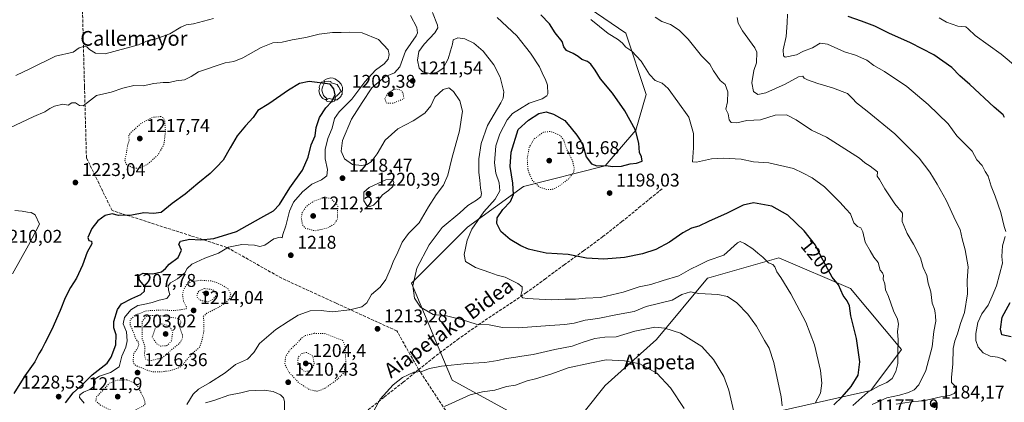
# Model space of a CAD drawing. Units: metres. Extents: x 586778 to 590211, y 4745171 to 4747530.
# Drawn here: x 588126 to 588660, y 4746948 to 4747155 of the extents above; entities that cross this region are included whole.
import ezdxf
from ezdxf.enums import TextEntityAlignment as Align

# ---------------------------------------------------------------- set-up
doc = ezdxf.new("R2010")
doc.units = ezdxf.units.M
doc.header["$MEASUREMENT"] = 0
for name, pattern in [('DGN Style 3', [2.307223, 1.648017, -0.659207]), ('DGN Style 4', [2.638475, 1.318413, -0.659207, 0.001648, -0.659207]), ('DGN Style 5', [1.153612, 0.494405, -0.659207])]:
    doc.linetypes.add(name, pattern=pattern)
for name, color, linetype, lineweight in [('Curva de nivel maestra', 30, 'Continuous', 30), ('Curva de nivel normal', 30, 'Continuous', 0), ('Curva de nivel normal depresión', 30, 'DGN Style 5', 0), ('Pastizal CxS', 92, 'Continuous', 0), ('Pista no pavimentada eje', 91, 'DGN Style 4', 0), ('Punto de cota en terreno', 7, 'Continuous', 0), ('Rótulo de curva de nivel directora', 7, 'Continuous', 0), ('Rótulo de punto de cota en terreno', 7, 'Continuous', 0), ('Senda', 7, 'DGN Style 3', 0), ('Suelo desnudo CxS', 253, 'Continuous', 0), ('Texto cartográfico', 7, 'Continuous', 0), ('Yacimiento arqueológico puntual', 7, 'Continuous', 0)]:
    doc.layers.add(name, color=color, linetype=linetype, lineweight=lineweight)
doc.styles.add('Style-Arial', font='txt')

# ---------------------------------------------------------------- blocks, each defined once
blk = doc.blocks.new('*U5')
at = {"layer": 'Pastizal CxS', "color": 92, "linetype": 'Continuous', "lineweight": 0}
for points in [[(588410.1983, 4747178.5513, 1197.1085), (588454.4845, 4747148.1037, 1193.68), (588465.5555, 4747114.8887, 1197.1899), (588460.0191, 4747095.5133, 1200.301), (588443.4113, 4747076.1385, 1201.0126), (588399.1245, 4747065.0677, 1197.8868), (588368.6771, 4747042.9249, 1207.1167), (588338.2295, 4747012.4785, 1211.5306), (588360.3715, 4746959.8881, 1216.7178), (588390.8183, 4746943.2805, 1223.9854)], [(588421.2651, 4746929.4403, 1228.161), (588443.4091, 4746957.1187, 1223.301), (588471.0885, 4746982.0295, 1216.5748), (588498.7683, 4747015.2437, 1207.3809), (588499.4651, 4747015.4427, 1207.3901), (588537.5195, 4747026.3147, 1204.1801), (588576.2697, 4747009.7067, 1199.057), (588603.9483, 4746976.4915, 1195.0808), (588587.3405, 4746954.3483, 1196.1355), (588526.4461, 4746940.5099, 1213.1469)]]:
    blk.add_polyline3d(points, dxfattribs=at)
blk = doc.blocks.new('*U8')
at = {"layer": 'Pastizal CxS', "color": 92, "linetype": 'Continuous', "lineweight": 0}
for points in [[(588526.4461, 4746940.5099, 1213.1469), (588587.3405, 4746954.3483, 1196.1355), (588603.9483, 4746976.4915, 1195.0808), (588576.2697, 4747009.7067, 1199.057), (588537.5195, 4747026.3147, 1204.1801), (588499.4651, 4747015.4427, 1207.3901), (588498.7683, 4747015.2437, 1207.3809), (588471.0885, 4746982.0295, 1216.5748), (588443.4091, 4746957.1187, 1223.301), (588421.2651, 4746929.4403, 1228.161)], [(588390.8183, 4746943.2805, 1223.9854), (588360.3715, 4746959.8881, 1216.7178), (588338.2295, 4747012.4785, 1211.5306), (588368.6771, 4747042.9249, 1207.1167), (588399.1245, 4747065.0677, 1197.8868), (588443.4113, 4747076.1385, 1201.0126), (588460.0191, 4747095.5133, 1200.301), (588465.5555, 4747114.8887, 1197.1899), (588454.4845, 4747148.1037, 1193.68), (588410.1983, 4747178.5513, 1197.1085)]]:
    blk.add_polyline3d(points, dxfattribs=at)
blk = doc.blocks.new('5PATER')
at = {"layer": 'Suelo desnudo CxS', "linetype": 'Continuous', "lineweight": 0}
h = blk.add_hatch(color=51, dxfattribs=at)
edge = h.paths.add_edge_path()
edge.add_ellipse((0, 0), major_axis=(-0.11, -0.111), ratio=0.999422, start_angle=0, end_angle=360)
blk = doc.blocks.new('5YACIM')
at = {"layer": 'Pista no pavimentada eje', "color": 252, "linetype": 'Continuous', "lineweight": 0, "flags": 128}
for points in [[(0.613, -0.064), (0.621, -0.02), (0.617, 0.059), (0.613, 0.123), (0.593, 0.195), (0.554, 0.282), (0.498, 0.346), (0.458, 0.401), (0.394, 0.453), (0.295, 0.517), (0.203, 0.581), (0.111, 0.624), (-0.016, 0.628), (-0.156, 0.6), (-0.267, 0.569), (-0.383, 0.485), (-0.363, 0.429), (-0.283, 0.417), (-0.128, 0.457), (-0.02, 0.433), (0.004, 0.37), (0.155, 0.326), (0.251, 0.294), (0.334, 0.266), (0.39, 0.183), (0.434, 0.103), (0.482, 0.02), (0.518, -0.032), (0.546, -0.08), (0.601, -0.1)], [(-0.355, 0.366), (-0.367, 0.405), (-0.446, 0.421), (-0.522, 0.394), (-0.554, 0.342), (-0.598, 0.266), (-0.63, 0.199), (-0.638, 0.127), (-0.63, 0.035), (-0.669, -0.064), (-0.65, -0.132), (-0.63, -0.215), (-0.61, -0.263), (-0.578, -0.323), (-0.546, -0.366), (-0.498, -0.434), (-0.442, -0.482), (-0.379, -0.526), (-0.319, -0.541), (-0.251, -0.545), (-0.243, -0.462), (-0.315, -0.406), (-0.41, -0.327), (-0.466, -0.163), (-0.494, -0.04), (-0.474, 0.079), (-0.442, 0.191)], [(-0.1, -0.494), (-0.183, -0.51), (-0.251, -0.557), (-0.267, -0.609), (-0.199, -0.645), (-0.06, -0.665), (0.072, -0.673), (0.163, -0.637), (0.203, -0.593), (0.219, -0.549), (0.203, -0.526), (0.123, -0.518), (0.036, -0.518)], [(0.331, -0.561), (0.366, -0.518), (0.41, -0.486), (0.442, -0.462), (0.478, -0.426), (0.518, -0.394), (0.542, -0.339), (0.562, -0.287), (0.601, -0.251), (0.601, -0.207), (0.601, -0.152), (0.593, -0.128), (0.558, -0.104), (0.494, -0.148), (0.442, -0.207), (0.382, -0.271), (0.331, -0.327), (0.263, -0.378), (0.219, -0.438), (0.219, -0.51), (0.239, -0.561)]]:
    blk.add_lwpolyline(points, close=True, dxfattribs=at)

msp = doc.modelspace()

# ---------------------------------------------------------------- linework, layer by layer
at = {"layer": 'Curva de nivel maestra', "color": 30, "linetype": 'Continuous', "lineweight": 30, "flags": 128}
for points, elevation in [([(588567.28, 4746946.5701), (588571.9, 4746950.9001), (588576.81, 4746956.5701), (588580.54, 4746962.5701), (588581.51, 4746969.9001), (588579.54, 4746982.5701), (588576.56, 4746994.9001), (588575.85, 4747000.3001), (588574.5, 4747002.9001), (588572.4, 4747005.8001), (588569.83, 4747011.5601), (588566.48, 4747015.7401), (588563, 4747022.1901), (588559.98, 4747027.9001), (588557.44, 4747033.2401), (588551.2, 4747040.8801), (588542.3, 4747049.4401), (588533.62, 4747054.3401), (588523.71, 4747056.0701), (588518.13, 4747054.9201), (588509.4, 4747050.5901), (588499.44, 4747046.0801), (588494.17, 4747043.4801), (588490.17, 4747042.3601), (588485.48, 4747039.8201), (588478.14, 4747034.7801), (588470.77, 4747030.8301), (588463.58, 4747028.3701), (588453.84, 4747026.5501), (588442.68, 4747025.5801), (588433.22, 4747026.0801), (588423.35, 4747028.0601), (588411.36, 4747028.7401), (588404.89, 4747030.3101), (588401.84, 4747031.0601), (588397.64, 4747032.7201), (588391.77, 4747036.1501), (588386.7, 4747040.5401), (588384.5, 4747044.8701), (588384.74, 4747047.9001), (588387.86, 4747052.4501), (588392.05, 4747056.8701), (588393.65, 4747060.7001), (588393.34, 4747066.8401), (588391.82, 4747075.8001), (588392.36, 4747083.5501), (588396.18, 4747095.9601), (588401.76, 4747100.9601), (588407.43, 4747104.5601), (588411.3, 4747105.4401), (588415.23, 4747104.2701), (588421.49, 4747100.7601), (588424.94, 4747096.6601), (588427.94, 4747092.9001), (588430.06, 4747089.5001), (588431.46, 4747086.8501), (588433.04, 4747081.1501), (588435.92, 4747077.3001), (588438.85, 4747076.1901), (588443.74, 4747076.3501), (588447.55, 4747075.7601), (588452.19, 4747075.9201), (588456.89, 4747077.2601), (588460.35, 4747077.6801), (588463.32, 4747078.8001), (588462.99, 4747081.1201), (588461.87, 4747083.3601), (588461.52, 4747088.5501), (588459.85, 4747095.5501), (588454.05, 4747106.0801), (588447.22, 4747115.6301), (588440.78, 4747123.4301), (588437.97, 4747128.0701), (588435.63, 4747131.3401), (588433.7, 4747132.8501), (588430.65, 4747133.7801), (588428.76, 4747135.4301), (588425.93, 4747137.1701), (588422.36, 4747138.6701), (588420.94, 4747140.6801), (588420.08, 4747143.6901), (588416.27, 4747148.3001), (588413.11, 4747153.1401), (588408.37, 4747158.0601)], 1200), ([(588659.94, 4747102.4101), (588659.1, 4747103.8601), (588654.32, 4747108.0601), (588641.14, 4747120.2901), (588635.61, 4747125.0101), (588631.31, 4747129.4701), (588621.61, 4747136.4001), (588608.9, 4747142.9801), (588597.06, 4747148.1201), (588589.58, 4747151.9701), (588582.26, 4747154.6501), (588575.12, 4747157.1701)], 1175), ([(588150.74, 4746947.5801), (588154.88, 4746953.0301), (588159.88, 4746957.5601), (588165.21, 4746962.7501), (588173.3, 4746969.1201), (588175.42, 4746972.4101), (588177.94, 4746979.1101), (588178.22, 4746984.5701), (588176.85, 4746988.2401), (588176.95, 4746991.7301), (588178.92, 4746998.2701), (588181.15, 4747001.2601), (588186.64, 4747004.2501), (588191.56, 4747006.3401), (588193.58, 4747008.1701), (588193.66, 4747010.7601), (588190.77, 4747014.1201), (588190.5, 4747016.7001), (588192.88, 4747017.8901), (588198.08, 4747017.6001), (588202.84, 4747018.6601), (588205.01, 4747020.5601), (588206.88, 4747022.8901), (588211.76, 4747026.5601), (588213.55, 4747030.4901), (588212.24, 4747033.7001), (588213.13, 4747035.2401), (588218.06, 4747036.3401), (588223.65, 4747036.0101), (588231.21, 4747036.7401), (588243.46, 4747040.5501), (588256.68, 4747048.0001), (588263.53, 4747051.7401), (588266.8, 4747055.1801), (588272.29, 4747064.1701), (588279.2, 4747073.8201), (588282.2, 4747080.8001), (588283.93, 4747087.5401), (588286.03, 4747092.4901), (588286.63, 4747096.9301), (588288.37, 4747102.3501), (588291.93, 4747107.6501), (588294.87, 4747110.8401), (588296.9, 4747114.6201), (588296.26, 4747117.9501), (588294.13, 4747120.4901), (588282.86, 4747121.9801), (588277.65, 4747120.8301), (588271.6, 4747117.2801), (588260.88, 4747109.8801), (588254.92, 4747106.2201), (588252.55, 4747102.4701), (588248.29, 4747097.8801), (588243.83, 4747092.4201), (588239.95, 4747086.0301), (588236.22, 4747079.3001), (588232.55, 4747075.3901), (588229.2, 4747072.0101), (588222.46, 4747066.5601), (588215.56, 4747060.8301), (588208.46, 4747055.8101), (588202.54, 4747050.8001), (588198.5, 4747050.3501), (588193.27, 4747050.6901), (588186.66, 4747049.4401), (588179.49, 4747049.2001), (588175.92, 4747050.1701), (588172.17, 4747049.1801), (588168.2, 4747046.3801), (588165.05, 4747042.2301), (588162.8, 4747037.3801), (588163.3, 4747035.6601), (588164.88, 4747035.3401), (588164.93, 4747033.9301), (588162.43, 4747029.3601), (588159.94, 4747022.2401), (588156.67, 4747015.1801), (588153.45, 4747010.2301), (588150.49, 4747004.6001), (588147.87, 4746997.7201), (588143.32, 4746987.3801), (588139.46, 4746980.0001), (588137.96, 4746976.6801), (588136.22, 4746974.2401), (588134.04, 4746969.9001), (588128.64, 4746962.2201), (588122.63, 4746952.7601)], 1225), ([(588663.44, 4746983.5201), (588658.48, 4746984.5701), (588657.65, 4746987.6701), (588658.55, 4746994.1401), (588662.88, 4747002.1301)], 1175)]:
    msp.add_lwpolyline(points, dxfattribs=dict(at, elevation=elevation))
at = {"layer": 'Curva de nivel normal', "color": 30, "linetype": 'Continuous', "lineweight": 0, "flags": 128}
for points, elevation in [([(588231.04, 4747156.02), (588220.2, 4747153.14), (588216.2, 4747152.68), (588213.2, 4747151.43), (588207.2, 4747147.73), (588198.86, 4747144.63), (588196.14, 4747144.28), (588194.19, 4747143.59), (588190.21, 4747141.73), (588172.18, 4747136.88), (588167.01, 4747137.35), (588163.67, 4747139.34), (588162.31, 4747140.65), (588160.54, 4747140.94), (588158.06, 4747140.12), (588154.82, 4747137.91), (588145.21, 4747135.67), (588131.67, 4747128.95), (588123.72, 4747125.24)], 1215), ([(588216.56, 4746946.76), (588219.87, 4746952.32), (588222.87, 4746955.05), (588228.87, 4746958.41), (588237.2, 4746963.95), (588242.87, 4746968.35), (588249.31, 4746971.33), (588252.9, 4746975.01), (588255.98, 4746979.9), (588259.73, 4746983.05), (588264.76, 4746987.38), (588271.53, 4746991.7), (588276.79, 4746995.2), (588283.44, 4746997.6), (588289.35, 4746997.72), (588295.39, 4746997.09), (588304.85, 4746998.08), (588311.43, 4746999.7), (588314.13, 4747001.95), (588316.57, 4747006.36), (588321.33, 4747010.38), (588324.46, 4747014.48), (588327.38, 4747021.24), (588328.49, 4747024.6), (588330.36, 4747028.05), (588333.21, 4747034.77), (588336.78, 4747039.52), (588342.44, 4747045.34), (588347.49, 4747053.89), (588351.7, 4747060.42), (588355.73, 4747065.68), (588358, 4747071.09), (588360.18, 4747080.22), (588364.39, 4747095.25), (588365.91, 4747105.79), (588364.44, 4747111.48), (588361.12, 4747116.49), (588358.49, 4747118.49), (588355.56, 4747117.62), (588350.99, 4747113.46), (588348.74, 4747108.76), (588345.56, 4747104.77), (588339.22, 4747100.6), (588330.99, 4747096.22), (588324.04, 4747090.12), (588319.7, 4747082.75), (588316.43, 4747078.44), (588314.15, 4747076.88), (588311.36, 4747076.4), (588306.38, 4747077), (588302.06, 4747080.06), (588300.12, 4747084.14), (588300.88, 4747089.97), (588305.82, 4747101.5), (588311.58, 4747110.57), (588316.8, 4747118.43), (588323.78, 4747124.45), (588329.19, 4747126.69), (588331.92, 4747129.88), (588335.11, 4747138.43), (588340.79, 4747146.68), (588341.63, 4747148.31), (588341.13, 4747151.19), (588337.81, 4747157.8)], 1215), ([(588539.24, 4746946.08), (588538.77, 4746950.85), (588534.85, 4746969.46), (588532.18, 4746977.38), (588529.69, 4746981.5), (588525.43, 4746989.14), (588520.72, 4746995.76), (588514.67, 4747001.9), (588509.58, 4747005.27), (588504.36, 4747006.42), (588494.14, 4747006.88), (588489.6, 4747007.94), (588484.94, 4747006.34), (588479.63, 4747003.26), (588465.49, 4746999.88), (588459.1, 4746997.27), (588449.98, 4746995.62), (588439.37, 4746993.44), (588432.48, 4746992.56), (588426.47, 4746990.94), (588421.43, 4746990.07), (588413.3, 4746989.61), (588396.42, 4746988.3), (588387.74, 4746988.47), (588380.38, 4746989.93), (588373.34, 4746990.38), (588366.01, 4746992.73), (588357.38, 4746994.79), (588349.98, 4746995.56), (588343.12, 4746999.46), (588339.97, 4747004.45), (588338.98, 4747011.03), (588341.25, 4747020.72), (588347.86, 4747033.43), (588354.94, 4747042.74), (588364.45, 4747050.62), (588368.85, 4747054.63), (588373.51, 4747057.52), (588375.91, 4747059.44), (588376.32, 4747061.19), (588375.67, 4747064.16), (588375.39, 4747068.44), (588374.91, 4747072.55), (588374.88, 4747076.24), (588374.74, 4747080), (588376.07, 4747088.28), (588379.5, 4747098), (588386.7, 4747110.36), (588387.99, 4747112.84), (588388.38, 4747116.39), (588386.39, 4747124.2), (588382.93, 4747131.04), (588377.18, 4747138.39), (588372.1, 4747142.73), (588367.32, 4747145.08), (588363.5, 4747145.56), (588360.86, 4747144.52), (588360.57, 4747142.24), (588359.4, 4747138.55), (588358.2, 4747134.22), (588355.52, 4747129.21), (588352.09, 4747126.75), (588348.19, 4747126.25), (588344.54, 4747127.2), (588342.44, 4747129.23), (588341.49, 4747133.54), (588342.22, 4747138.19), (588345.16, 4747142.24), (588351.03, 4747148.3), (588352.59, 4747151.03), (588352.39, 4747152.52), (588349.62, 4747159.43)], 1210), ([(588557.12, 4746947.43), (588560.05, 4746952.9), (588560.83, 4746958.32), (588560.09, 4746965.24), (588556.92, 4746979.18), (588552.21, 4746991.32), (588544.05, 4747006.75), (588538.66, 4747015.55), (588536.34, 4747018.74), (588535.4, 4747021.46), (588534.29, 4747022.76), (588531.96, 4747023.63), (588528.78, 4747026.59), (588526.18, 4747028.74), (588523.48, 4747031.23), (588518.84, 4747034.05), (588516.59, 4747035.17), (588515.16, 4747034.49), (588507.6, 4747027.77), (588499.11, 4747024.84), (588494.14, 4747022.28), (588489.68, 4747020.07), (588483.24, 4747016.56), (588474.78, 4747013.97), (588468.17, 4747011.9), (588461.84, 4747010.56), (588453.06, 4747007.74), (588440.76, 4747004.7), (588432.71, 4747004.44), (588427.22, 4747003.93), (588421.73, 4747003.88), (588414.1, 4747003.49), (588401.02, 4747004.22), (588398.72, 4747004.66), (588397.61, 4747005.92), (588398.36, 4747008.69), (588398.3, 4747010.48), (588395.98, 4747012.31), (588389.18, 4747015.89), (588384.68, 4747016.97), (588380.88, 4747018.29), (588372.94, 4747021.01), (588367.58, 4747024.31), (588366.8, 4747028.08), (588368.47, 4747035.85), (588371.1, 4747041.81), (588377.52, 4747051.2), (588383.66, 4747058.14), (588386.24, 4747062.56), (588385.77, 4747066.89), (588383.98, 4747072.22), (588383.39, 4747077.86), (588384.13, 4747087.11), (588386.16, 4747093.52), (588390.25, 4747101.22), (588393.05, 4747104.55), (588396.79, 4747106.88), (588402.14, 4747110.22), (588409.1, 4747112.55), (588411.76, 4747114.08), (588412.32, 4747115.22), (588412.02, 4747120.02), (588410.96, 4747123.08), (588409.85, 4747125.02), (588407.81, 4747129.79), (588402.86, 4747137.23), (588395.41, 4747146.71), (588384.86, 4747156.55)], 1205), ([(588435.53, 4747155.56), (588444.88, 4747147.99), (588450.08, 4747144.81), (588452.48, 4747142.87), (588454.53, 4747140.62), (588457.84, 4747138.38), (588462.82, 4747132.91), (588467.4, 4747125.75), (588470.45, 4747122.5), (588474.24, 4747120.95), (588477.5, 4747118.21), (588482.73, 4747110.94), (588488.61, 4747102.55), (588491.24, 4747093.7), (588491.27, 4747085.9), (588490.73, 4747078.31), (588492.9, 4747078.19), (588500.91, 4747079.95), (588507.47, 4747080.4), (588517.07, 4747079.8), (588523.8, 4747078.44), (588532.05, 4747077.77), (588545.41, 4747074.77), (588550.69, 4747072.27), (588555.57, 4747069.6), (588562.26, 4747064.76), (588570.64, 4747056.54), (588573.96, 4747052.75), (588576.42, 4747050.2), (588578.24, 4747045.3), (588580.16, 4747043.22), (588582, 4747042.49), (588583.05, 4747040.46), (588584.36, 4747034.77), (588587.05, 4747030.02), (588589.06, 4747026.73), (588591.43, 4747023.77), (588592.38, 4747019.62), (588593.63, 4747018.08), (588594.32, 4747016.79), (588594.16, 4747014.63), (588594.95, 4747012.23), (588595.31, 4747008.89), (588596.99, 4747005.23), (588599.6, 4746997.57), (588601.82, 4746992.99), (588602.31, 4746990.4), (588601.88, 4746986.25), (588602.18, 4746981.81), (588601.96, 4746974.9), (588602.06, 4746968.9), (588601.02, 4746964.57), (588598.95, 4746960.9), (588596.04, 4746958.68), (588591.84, 4746956.92), (588585.82, 4746953.42), (588577.54, 4746946.12)], 1195), ([(588588.15, 4746946.71), (588596, 4746950.31), (588602.89, 4746951.79), (588607.81, 4746953.26), (588610.89, 4746954.7), (588613.48, 4746957.42), (588617.22, 4746965.14), (588620.56, 4746978.11), (588621.63, 4746986.41), (588622.69, 4746991.9), (588622.36, 4746994.57), (588622.34, 4746996.54), (588621.82, 4746998.5), (588620.66, 4747001.71), (588619.94, 4747007.93), (588618.48, 4747012.54), (588617.75, 4747016.62), (588615.71, 4747020.97), (588614.26, 4747026.36), (588610.45, 4747033.76), (588607.05, 4747039.57), (588604.44, 4747046.03), (588604.48, 4747050.56), (588600.44, 4747055.58), (588594.97, 4747063.78), (588592.15, 4747068.82), (588590.75, 4747070.64), (588590.91, 4747072.92), (588587.08, 4747076.05), (588584.14, 4747077.76), (588581.27, 4747080.32), (588563.41, 4747091.8), (588555.23, 4747095.54), (588546.87, 4747101.09), (588541.7, 4747103.78), (588535.49, 4747103.58), (588527.49, 4747101.21), (588523.92, 4747101.04), (588520.19, 4747100.78), (588514.76, 4747099.54), (588511.61, 4747099.69), (588510.65, 4747101.09), (588510, 4747104.32), (588508.78, 4747106.91), (588509.59, 4747110.88), (588509.88, 4747116.28), (588508.44, 4747120.3), (588505.75, 4747122.55), (588502.02, 4747127.8), (588500.08, 4747131.27), (588495.51, 4747135.89), (588488.42, 4747144.8), (588483.42, 4747149.79), (588478.72, 4747152.76), (588474.09, 4747154.46), (588470.41, 4747156.78)], 1190), ([(588514.92, 4747156.63), (588515.51, 4747153.64), (588517.72, 4747149.43), (588524.56, 4747140.2), (588525.51, 4747137.85), (588525.44, 4747132.03), (588524.01, 4747127.87), (588522.8, 4747121.22), (588523.72, 4747116.46), (588526.11, 4747114.92), (588530.42, 4747115.83), (588541, 4747120.4), (588548.15, 4747124.54), (588550.51, 4747124.9), (588551.31, 4747123.79), (588553.04, 4747122.8), (588558.64, 4747120.79), (588566.67, 4747118.52), (588574.72, 4747115.4), (588577.52, 4747112.67), (588579.54, 4747110.38), (588585.38, 4747105.78), (588600.35, 4747093.59), (588603.16, 4747090.89), (588607.19, 4747086.67), (588613.58, 4747080.28), (588619.46, 4747072.8), (588623.33, 4747066.21), (588628.3, 4747057.5), (588633.45, 4747046.19), (588635.74, 4747041.65), (588636.92, 4747036.52), (588638.6, 4747030.56), (588640.08, 4747021.43), (588639.68, 4747014.04), (588639.78, 4747006.84), (588638.24, 4746996.72), (588636.07, 4746990.67), (588634.46, 4746984.99), (588632.89, 4746981.24), (588632.11, 4746977.2), (588631.76, 4746968.68), (588631.12, 4746961.57), (588631.15, 4746958.74), (588633.38, 4746956.46), (588633.75, 4746954.39), (588632.58, 4746952.67), (588630.07, 4746951.59), (588625.36, 4746950.86), (588615.95, 4746948.82), (588610.48, 4746948.31), (588601.13, 4746946.84)], 1185), ([(588542.14, 4747158.52), (588541.94, 4747153.66), (588541.46, 4747146.28), (588539.91, 4747139.06), (588539.97, 4747135.84), (588540.97, 4747135.12), (588547.06, 4747136.37), (588550.83, 4747138.42), (588555.83, 4747140.21), (588559.83, 4747142.67), (588563.88, 4747142.21), (588573.1, 4747137.94), (588579.07, 4747136.26), (588585.23, 4747133.49), (588589.1, 4747130.64), (588594.78, 4747127.39), (588606.86, 4747119.26), (588618.44, 4747109.54), (588629.4, 4747098.89), (588634.09, 4747092.51), (588638.65, 4747087.71), (588642.37, 4747084.08), (588644.88, 4747079.52), (588647.84, 4747076.39), (588649.41, 4747073.07), (588651.05, 4747070.54), (588652.58, 4747065.12), (588654.79, 4747059.81), (588657.85, 4747050.9), (588659.7, 4747043.35), (588660.54, 4747040.51)], 1180), ([(588666.91, 4747129.36), (588658.1, 4747136.8), (588643.9, 4747146.8), (588640.23, 4747150.52), (588638.81, 4747151.54), (588634.5, 4747151.89), (588628.34, 4747154.06), (588624.35, 4747156.41)], 1170), ([(588304.85, 4747148.7), (588300.19, 4747148.44), (588295.52, 4747148.57), (588288.34, 4747147.66), (588280.94, 4747145.72), (588273.55, 4747144.45), (588268.13, 4747143.32), (588263.04, 4747142.95), (588256.82, 4747140.44), (588246.84, 4747134.68), (588242.07, 4747132.78), (588237.29, 4747132.08), (588222.74, 4747127.11), (588218.93, 4747124.67), (588215.2, 4747122.88), (588210.76, 4747122.29), (588206.9, 4747121.35), (588203.72, 4747121.4), (588198.69, 4747120.86), (588192.84, 4747119.51), (588187.68, 4747119.8), (588181.72, 4747118.38), (588175.52, 4747116.11), (588167.57, 4747114.32), (588162.63, 4747110.46), (588160.21, 4747108.73), (588158.21, 4747108.98), (588156.21, 4747110.38), (588154.21, 4747110.3), (588152.14, 4747109.14), (588149.24, 4747109.57), (588144.77, 4747108.61), (588142.2, 4747107.36), (588139.54, 4747105.43), (588133.54, 4747103.03), (588120.22, 4747096.7)], 1220), ([(588160.78, 4746947.47), (588158.24, 4746950.51), (588158.52, 4746952), (588160.54, 4746953.47), (588163.88, 4746954.83), (588166.04, 4746956.46), (588166.84, 4746958.54), (588166.7, 4746960.47), (588169.09, 4746962.04), (588175.15, 4746964.01), (588179.82, 4746967.23), (588181.34, 4746972.96), (588183.48, 4746977.82), (588184.23, 4746981.19), (588183.76, 4746986.24), (588181.95, 4746990.43), (588182.73, 4746993.98), (588186.21, 4746998.01), (588189.9, 4747000.44), (588192.98, 4747000.97), (588197.72, 4747002.1), (588201.5, 4747003.33), (588205.62, 4747004.28), (588207.26, 4747006.48), (588206.56, 4747008.79), (588206.36, 4747011.09), (588207.6, 4747012.69), (588211.42, 4747014.86), (588215.42, 4747018.09), (588216.66, 4747020.52), (588219.14, 4747022.88), (588226.19, 4747026.17), (588233.73, 4747028.88), (588239, 4747032.12), (588246.39, 4747033.57), (588253.16, 4747033.24), (588255.99, 4747032.44), (588258.75, 4747033.18), (588263.72, 4747036.62), (588267.06, 4747037.54), (588268.15, 4747037.12), (588268.61, 4747038.97), (588270.16, 4747043.62), (588272.08, 4747051.62), (588274.34, 4747056.52), (588279.28, 4747062.12), (588284.32, 4747066.23), (588289.44, 4747068.56), (588292.36, 4747070.74), (588292.82, 4747074.26), (588291.51, 4747080.06), (588291.43, 4747084.98), (588292.98, 4747090.96), (588295.22, 4747096.65), (588296.5, 4747101.88), (588299.02, 4747105.41), (588306.01, 4747112.33), (588313.1, 4747121.74), (588318.75, 4747128.06), (588323.54, 4747131.53), (588325.59, 4747134.09), (588326.29, 4747136.49), (588325.64, 4747139.12), (588320.39, 4747144.75), (588311.58, 4747148.32), (588304.85, 4747148.7)], 1220), ([(588327.83, 4747068.92), (588324.42, 4747068.56), (588315.34, 4747064.37), (588312.44, 4747061.83), (588312.45, 4747057.15), (588314.07, 4747054.7), (588315.68, 4747054.14), (588317.66, 4747054.88), (588320.08, 4747057.28), (588322.52, 4747060.44), (588325.93, 4747062.83), (588328.28, 4747065.03), (588328.82, 4747067.27), (588327.83, 4747068.92)], 1220), ([(588123.17, 4747052.03), (588127.24, 4747051.61), (588130.09, 4747050.97), (588132.16, 4747050.92), (588134.29, 4747049.64), (588136.52, 4747044.56), (588130.58, 4747033.1), (588121.88, 4747017.67)], 1220), ([(588660.22, 4747037.94), (588658.74, 4747032.75), (588658.41, 4747027.09), (588658.7, 4747023.48), (588655.61, 4747011.08), (588653.21, 4747005.41), (588651.02, 4747000.56), (588647.66, 4746995.86), (588645.44, 4746991.22), (588644.24, 4746985.27), (588644.3, 4746981.41), (588645.52, 4746977.78), (588648.33, 4746974.78), (588652.16, 4746973.04), (588656, 4746972.46), (588658.86, 4746971.53), (588660.84, 4746970.24)], 1180), ([(588317.82, 4746943.24), (588321.34, 4746949.57), (588328.36, 4746957.35), (588333.5, 4746961.47), (588339.55, 4746964.37), (588343.85, 4746964.68), (588348.1, 4746966.31), (588354.52, 4746967.58), (588368.52, 4746969.02), (588378.11, 4746969.44), (588385.11, 4746970.56), (588389.58, 4746971.71), (588393.73, 4746972.23), (588398.2, 4746973.04), (588404.36, 4746973.86), (588415.95, 4746976.63), (588425.41, 4746978.46), (588431.42, 4746980.56), (588437.8, 4746982.54), (588443.11, 4746983.19), (588449.32, 4746983.44), (588459.39, 4746986.57), (588470.33, 4746988.73), (588475.6, 4746988.23), (588484.19, 4746985.42), (588495.77, 4746978.17), (588502.16, 4746971.23), (588507.59, 4746962), (588510.33, 4746954.54), (588513.14, 4746942.75)], 1215), ([(588443.88, 4746971.05), (588435.01, 4746969.19), (588423.3, 4746966.61), (588414.35, 4746963.36), (588405.6, 4746960.64), (588401, 4746959.63), (588394.8, 4746957.27), (588389.76, 4746956.52), (588383.51, 4746954.51), (588376.76, 4746953.62), (588370.09, 4746951.92), (588356.16, 4746945.66)], 1220), ([(588486.17, 4746944.62), (588478.75, 4746955.73), (588471.42, 4746963.82), (588462.17, 4746968.74), (588453.77, 4746970.51), (588443.88, 4746971.05)], 1220), ([(588226.53, 4746947.56), (588231.16, 4746948.93), (588239.36, 4746951.78), (588245.82, 4746953.15), (588250.13, 4746954.22), (588253.91, 4746954.3), (588258.35, 4746954.51), (588263.34, 4746953.74), (588267.37, 4746952.07), (588268.98, 4746950.3), (588269.38, 4746948.41), (588269.38, 4746939.42)], 1210)]:
    msp.add_lwpolyline(points, dxfattribs=dict(at, elevation=elevation))
at = {"layer": 'Curva de nivel normal depresión', "color": 30, "linetype": 'DGN Style 5', "lineweight": 0, "flags": 128}
for points, elevation in [([(588329.58, 4747117.85), (588326, 4747116.17), (588323.89, 4747112.76), (588324.7, 4747110.1), (588328.62, 4747110.27), (588334.19, 4747112.55), (588333.73, 4747116.02), (588332.09, 4747117.43), (588329.58, 4747117.85)], 1210), ([(588202.34, 4747102.96), (588197.65, 4747102.43), (588191.24, 4747098.87), (588188.22, 4747096.05), (588186.31, 4747094.4), (588185.06, 4747092.66), (588185.05, 4747091.37), (588185.3, 4747090), (588184.2, 4747086.55), (588183.66, 4747082.62), (588182.85, 4747079.24), (588183.64, 4747077.02), (588187.48, 4747074.95), (588190.65, 4747074.76), (588195.36, 4747077.18), (588200.93, 4747082.22), (588204.06, 4747087.68), (588204.9, 4747094.69), (588204.49, 4747100.55), (588203.95, 4747101.93), (588202.34, 4747102.96)], 1220), ([(588413.47, 4747094.81), (588409.86, 4747094.42), (588404.82, 4747090.79), (588402.18, 4747086.26), (588401.08, 4747080.38), (588401.49, 4747073.75), (588403.85, 4747068.22), (588407.86, 4747064.57), (588412.2, 4747063.25), (588415.04, 4747063.48), (588418.63, 4747065.36), (588423.57, 4747069.17), (588426.18, 4747072.58), (588426.58, 4747074.94), (588425.73, 4747078.54), (588424.1, 4747082.19), (588422.38, 4747085.28), (588420.94, 4747090.03), (588419.02, 4747092.54), (588416.18, 4747093.87), (588413.47, 4747094.81)], 1195), ([(588291.24, 4747059.02), (588285.04, 4747056.88), (588281.34, 4747054.26), (588279.06, 4747050.89), (588278.52, 4747048.07), (588279.22, 4747044.24), (588280.89, 4747042.26), (588286.13, 4747040.94), (588292.76, 4747042.49), (588296.43, 4747044.6), (588298.16, 4747047.37), (588298.3, 4747054.67), (588294.74, 4747058.39), (588291.24, 4747059.02)], 1215), ([(588224, 4747014.13), (588218.87, 4747013.37), (588216.25, 4747011.62), (588214.7, 4747008.96), (588214.2, 4747006.23), (588214.69, 4747002.72), (588216.28, 4746999.59), (588216.06, 4746998.56), (588209.43, 4746997.66), (588203.34, 4746998.01), (588194.88, 4746997.58), (588188.72, 4746995.38), (588185.8, 4746992.72), (588185.84, 4746989.98), (588187.75, 4746985.54), (588188.62, 4746982.67), (588190.05, 4746980.73), (588190.54, 4746979.08), (588189.78, 4746977.34), (588187.71, 4746974.26), (588187.39, 4746970.26), (588188.07, 4746968.43), (588189.54, 4746967.57), (588192.26, 4746966.62), (588194.95, 4746965.28), (588198.3, 4746964.5), (588202.54, 4746964.39), (588207.87, 4746965.16), (588212.03, 4746966.65), (588214.77, 4746968.57), (588216.26, 4746970.9), (588219.59, 4746974.46), (588223.43, 4746977.84), (588224.64, 4746981.26), (588225.78, 4746986.6), (588225.79, 4746991.9), (588225.36, 4746994.44), (588227.34, 4746996.2), (588233.53, 4746999.39), (588237.84, 4747002.24), (588239.84, 4747004.52), (588240.32, 4747006.71), (588238.84, 4747009.45), (588235.29, 4747011.77), (588230.2, 4747013.69), (588224, 4747014.13)], 1215), ([(588226.03, 4747009.63), (588223.04, 4747008.37), (588221.89, 4747006.16), (588222.34, 4747004.42), (588224.5, 4747003.03), (588227.98, 4747002.58), (588230.72, 4747003.8), (588233.02, 4747006.56), (588230.3, 4747009.16), (588226.03, 4747009.63)], 1210), ([(588196.97, 4746994.95), (588194.15, 4746994.25), (588192.35, 4746991.71), (588192.19, 4746986.97), (588192.24, 4746982.6), (588193.74, 4746978.24), (588193.55, 4746973.3), (588194.31, 4746971.08), (588196.97, 4746970.6), (588203.14, 4746972.1), (588212.93, 4746980.34), (588214.2, 4746982.74), (588214.06, 4746984.56), (588212.53, 4746988.9), (588213.43, 4746991.63), (588212.04, 4746993.39), (588202.57, 4746994.88), (588196.97, 4746994.95)], 1210), ([(588202.95, 4746990.5), (588201.47, 4746990.2), (588199.53, 4746988.4), (588197.74, 4746983.4), (588199.97, 4746979.8), (588202.48, 4746978.46), (588205.71, 4746978.66), (588208.17, 4746981.19), (588208.83, 4746986), (588207.74, 4746988.42), (588206.2, 4746989.62), (588202.95, 4746990.5)], 1205), ([(588285.54, 4746985.35), (588280.72, 4746984.15), (588278.43, 4746982.5), (588276.53, 4746980.25), (588272.6, 4746976.62), (588270.01, 4746972.58), (588269.64, 4746968.57), (588271.99, 4746964.1), (588277.42, 4746958.28), (588283.32, 4746954.7), (588287.21, 4746953.92), (588291.04, 4746955.31), (588297.52, 4746959.85), (588301.63, 4746963.91), (588302.73, 4746969.33), (588302.29, 4746978.09), (588301.07, 4746981.45), (588291.36, 4746985.22), (588285.54, 4746985.35)], 1210), ([(588281.42, 4746975.01), (588278.94, 4746974.38), (588277.01, 4746972.56), (588276.55, 4746970.16), (588278, 4746966.66), (588280.25, 4746964.66), (588282.72, 4746964.85), (588284.59, 4746966.57), (588285.55, 4746968.74), (588284.81, 4746973.19), (588281.42, 4746975.01)], 1205), ([(588183.93, 4746960.15), (588178.59, 4746959.85), (588174.57, 4746958.3), (588167.6, 4746950.94), (588167.08, 4746948.65), (588169.91, 4746946.27), (588178.03, 4746942.39), (588182.47, 4746941.5), (588186.44, 4746942.42), (588192.94, 4746946.1), (588193.94, 4746947.18), (588193.33, 4746949.81), (588189.94, 4746956.57), (588187.49, 4746958.74), (588183.93, 4746960.15)], 1215)]:
    msp.add_lwpolyline(points, dxfattribs=dict(at, elevation=elevation))
at = {"layer": 'Pastizal CxS', "color": 92, "linetype": 'Continuous', "lineweight": 0}
msp.add_polyline3d([(588410.1983, 4747178.5513, 1197.1085), (588454.4845, 4747148.1037, 1193.68), (588465.5555, 4747114.8887, 1197.1899), (588460.0191, 4747095.5133, 1200.301), (588443.4113, 4747076.1385, 1201.0126), (588399.1245, 4747065.0677, 1197.8868), (588368.6771, 4747042.9249, 1207.1167), (588338.2295, 4747012.4785, 1211.5306), (588360.3715, 4746959.8881, 1216.7178), (588390.8183, 4746943.2805, 1223.9854), (588421.2651, 4746929.4403, 1228.161), (588443.4091, 4746957.1187, 1223.301), (588471.0885, 4746982.0295, 1216.5748), (588498.7683, 4747015.2437, 1207.3809), (588499.4651, 4747015.4427, 1207.3901), (588537.5195, 4747026.3147, 1204.1801), (588576.2697, 4747009.7067, 1199.057), (588603.9483, 4746976.4915, 1195.0808), (588587.3405, 4746954.3483, 1196.1355), (588526.4461, 4746940.5099, 1213.1469), (588484.9269, 4746915.5997, 1221.5891), (588451.7117, 4746896.2249, 1226.5249), (588454.4789, 4746863.0101, 1224.3541), (588455.0307, 4746825.6245, 1224.7086)], dxfattribs=at)
at = {"layer": 'Senda', "color": 7, "linetype": 'DGN Style 3', "lineweight": 0}
for points in [[(588342.1901, 4746965.6701, 1215.1708), (588330.3919, 4746986.6083, 1212.9018), (588297.4469, 4747001.6957, 1216.3034), (588267.9701, 4747015.1947, 1217.7756), (588238.2555, 4747031.9621, 1221.8751), (588218.7467, 4747038.2283, 1227.6026), (588175.9445, 4747051.9765, 1225.1588), (588162.0577, 4747080.5757, 1223.8163), (588161.0221, 4747119.1969, 1218.694), (588160.3393, 4747144.6637, 1215.0694), (588159.6945, 4747168.7091, 1212.7664), (588155.2245, 4747193.0345, 1212.5426), (588148.4713, 4747229.7847, 1215.7546), (588135.0833, 4747253.4051, 1218.1892), (588124.5915, 4747271.916, 1216.9274)], [(588474.1501, 4747063.7001, 1198.2318), (588468.3601, 4747058.9601, 1197.9057), (588462.5701, 4747054.2301, 1198.2426), (588452.3901, 4747045.9101, 1198.7362), (588442.0901, 4747037.7801, 1199.2717), (588431.6501, 4747030.1101, 1199.911), (588421.1601, 4747022.5501, 1200.9318), (588410.9401, 4747014.9801, 1202.9891), (588400.6801, 4747007.4401, 1204.8825), (588389.2401, 4746999.7301, 1207.2113), (588377.7701, 4746992.1501, 1210.3298), (588364.0701, 4746982.5301, 1212.4462), (588350.5701, 4746972.4401, 1214.2273), (588342.1901, 4746965.6701, 1215.1708)], [(588342.1901, 4746965.6701, 1215.1708), (588333.8601, 4746958.8701, 1215.663), (588323.2901, 4746950.5701, 1215.444), (588312.7401, 4746942.2301, 1214.8258)], [(588378.7905, 4746682.4549, 1236.838), (588386.2241, 4746727.5265, 1234.686), (588391.0509, 4746761.4689, 1233.3052), (588383.0301, 4746811.5675, 1233.7409), (588377.2023, 4746861.5341, 1233.9524), (588373.4423, 4746893.7715, 1231.3746), (588369.9105, 4746924.0527, 1226.5075), (588356.8037, 4746943.5847, 1220.9193), (588342.1901, 4746965.6701, 1215.1708)]]:
    msp.add_polyline3d(points, dxfattribs=at)

# ---------------------------------------------------------------- block references
at = {"layer": 'Pastizal CxS', "color": 92, "linetype": 'Continuous', "lineweight": 0}
for name in ['*U8', '*U5']:
    msp.add_blockref(name, (0, 0), dxfattribs=at)
at = {"layer": 'Punto de cota en terreno', "color": 7, "linetype": 'Continuous', "lineweight": 0, "xscale": 10, "yscale": 10, "zscale": 10}
for p in [(588338.96, 4747122.26, 1211.54), (588327, 4747115, 1209.38), (588191, 4747091, 1217.74), (588413, 4747079, 1191.68), (588300.9, 4747069.5, 1218.47), (588156.06, 4747067.13, 1223.04), (588315, 4747061, 1220.39), (588445.74, 4747061.42, 1198.03), (588285, 4747049, 1212.21), (588272.88, 4747027.7, 1218), (588227, 4747007, 1207.78), (588220.17, 4746997.77, 1214.04), (588205, 4746985, 1203.02), (588319.9, 4746987.79, 1213.28), (588281, 4746969, 1204.4), (588189.78, 4746964.04, 1216.36), (588271.46, 4746958.81, 1210.43), (588147, 4746951, 1228.53), (588179, 4746951, 1211.9), (588621.92, 4746946.46, 1184.17)]:
    msp.add_blockref('5PATER', p, dxfattribs=at)
at = {"layer": 'Yacimiento arqueológico puntual', "color": 7, "linetype": 'Continuous', "lineweight": 0, "xscale": 10, "yscale": 10, "zscale": 10}
msp.add_blockref('5YACIM', (588294.7, 4747117.57), dxfattribs=at)

# ---------------------------------------------------------------- texts
at = {"layer": 'Rótulo de curva de nivel directora', "color": 7, "linetype": 'Continuous', "lineweight": 0, "style": 'Style-Arial'}
msp.add_text('1200', height=7, rotation=309.24039, dxfattribs=at).set_placement((588558.2674, 4747026.6541), align=Align.MIDDLE_CENTER)
at = {"layer": 'Rótulo de punto de cota en terreno', "color": 7, "linetype": 'Continuous', "lineweight": 0, "style": 'Style-Arial'}
for s, p in [('1211,54', (588342.4878, 4747125.7878)), ('1209,38', (588305.8862, 4747118.5278)), ('1217,74', (588194.5278, 4747094.5278)), ('1191,68', (588416.5278, 4747082.5278)), ('1223,04', (588159.5878, 4747070.6578)), ('1218,47', (588304.4278, 4747073.0278)), ('1220,39', (588319.4097, 4747065.4097)), ('1198,03', (588449.2678, 4747064.9478)), ('1212,21', (588288.5278, 4747052.5278)), ('1210,02', (588114.5278, 4747034.4371)), ('1218', (588276.4078, 4747031.2278)), ('1207,78', (588187.0962, 4747010.5278)), ('1214,04', (588223.6978, 4747001.2978)), ('1203,02', (588187.0962, 4746988.5278)), ('1213,28', (588323.4278, 4746991.3178)), ('1204,4', (588284.5278, 4746972.5278)), ('1216,36', (588193.3078, 4746967.5678)), ('1210,43', (588274.9878, 4746962.3378)), ('1228,53', (588126.6519, 4746955.4097)), ('1211,9', (588163.2536, 4746954.5278)), ('1184,17', (588625.4478, 4746949.9878)), ('1177,19', (588589.7626, 4746942.5278))]:
    msp.add_text(s, height=7, dxfattribs=at).set_placement(p)
at = {"layer": 'Texto cartográfico', "color": 7, "linetype": 'Continuous', "lineweight": 0, "style": 'Style-Arial'}
for s, p in [('Callemayor', (588187.7739, 4747145.3102)), ('Aiapeta', (588472.7747, 4746969.8301))]:
    msp.add_text(s, height=8, dxfattribs=at).set_placement(p, align=Align.MIDDLE_CENTER)
msp.add_text('Aiapetako Bidea', height=8, rotation=35.866038, dxfattribs=at).set_placement((588358.4842, 4746988.2846), align=Align.MIDDLE_CENTER)

doc.saveas('drawing.dxf')
